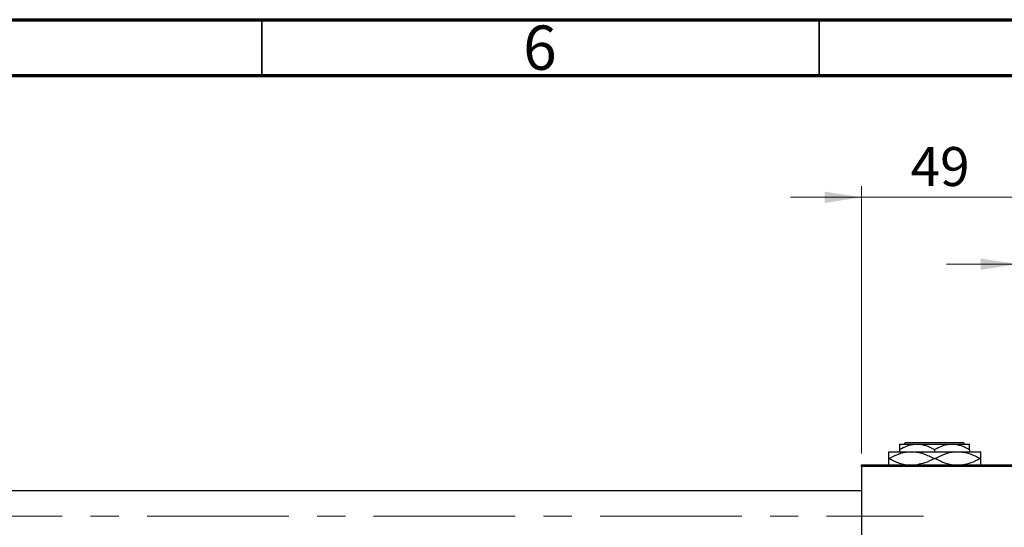
# Model space of a CAD drawing. Units: millimetres. Extents: x 15 to 418, y 5 to 292.
# Drawn here: x 93 to 182, y 246 to 292 of the extents above; entities that cross this region are included whole.
import ezdxf

# ---------------------------------------------------------------- set-up
doc = ezdxf.new("R2010")
doc.units = ezdxf.units.MM
doc.linetypes.add('CENTERX2', pattern=[20.32, 12.7, -2.54, 2.54, -2.54])
doc.styles.add('SLDTEXTSTYLE0', font='TXT', dxfattribs={"width": 0.75})
doc.dimstyles.new('SLDDIMSTYLE0', dxfattribs={"dimtxt": 3.5, "dimasz": 3.302, "dimexe": 0, "dimexo": 0.0625, "dimgap": 0.875, "dimtad": 1, "dimdec": 0, "dimlfac": 3.5, "dimrnd": 1e-09, "dimzin": 12, "dimdsep": 46, "dimtxsty": 'SLDTEXTSTYLE0', "dimsah": 1, "dimcen": 0.09, "dimadec": 0, "dimazin": 3, "dimtfac": 1, "dimtdec": 0, "dimtmove": 0, "dimatfit": 0, "dimfxl": 1, "dimfrac": 2, "dimtolj": 1, "dimtzin": 12, "dimarcsym": 0})

# ---------------------------------------------------------------- blocks, each defined once
blk = doc.blocks.new('_D_1')
at = {"color": 7, "linetype": 'Continuous', "lineweight": 0}
for p, q in [((168.797, 253.06), (168.797, 277.06)), ((182.797, 253.06), (182.797, 277.06)), ((168.797, 276.06), (162.447, 276.06)), ((168.797, 276.06), (182.797, 276.06)), ((182.797, 276.06), (189.147, 276.06))]:
    blk.add_line(p, q, dxfattribs=at)
at = {"color": 7, "linetype": 'Continuous', "lineweight": 18}
for points in [[(168.797, 276.06), (165.495, 276.568), (165.495, 275.552)], [(182.797, 276.06), (186.099, 275.552), (186.099, 276.568)]]:
    blk.add_solid(points, dxfattribs=at)
at = {"color": 7, "linetype": 'Continuous', "lineweight": 18, "insert": (173.211, 280.572), "char_height": 3.5, "attachment_point": 1, "style": 'SLDTEXTSTYLE0'}
blk.add_mtext('49', dxfattribs=at)
blk = doc.blocks.new('_D_4')
at = {"color": 7, "linetype": 'Continuous', "lineweight": 0}
for p, q in [((182.797, 253.06), (182.797, 271.06)), ((188.511, 248.346), (188.511, 271.06)), ((182.797, 270.06), (176.447, 270.06)), ((188.511, 270.06), (182.797, 270.06)), ((188.511, 270.06), (201.327, 270.06))]:
    blk.add_line(p, q, dxfattribs=at)
at = {"color": 7, "linetype": 'Continuous', "lineweight": 18}
for points in [[(182.797, 270.06), (179.495, 270.568), (179.495, 269.552)], [(188.511, 270.06), (191.813, 269.552), (191.813, 270.568)]]:
    blk.add_solid(points, dxfattribs=at)
at = {"color": 7, "linetype": 'Continuous', "lineweight": 18, "insert": (196.154, 274.572), "char_height": 3.5, "attachment_point": 1, "style": 'SLDTEXTSTYLE0'}
blk.add_mtext('20', dxfattribs=at)

msp = doc.modelspace()

# ---------------------------------------------------------------- linework, layer by layer
at = {"color": 7, "linetype": 'Continuous', "lineweight": 70}
for p, q in [((15, 292), (415, 292)), ((20, 287), (410, 287))]:
    msp.add_line(p, q, dxfattribs=at)
at = {"color": 7, "linetype": 'Continuous', "lineweight": 35}
for p, q in [((115, 287), (115, 292)), ((165, 287), (165, 292))]:
    msp.add_line(p, q, dxfattribs=at)
at = {"color": 7, "linetype": 'Continuous', "lineweight": 25}
for p, q in [((172.2257, 253.9171), (173.7971, 253.9171)), ((172.658, 253.9171), (172.8011, 254.06)), ((172.8011, 254.06), (177.936, 254.06)), ((173.7971, 253.9171), (176.94, 253.9171)), ((176.94, 253.9171), (178.5114, 253.9171)), ((177.936, 254.06), (178.0791, 253.9171)), ((171.2257, 253.2314), (173.2971, 253.2314)), ((172.2257, 253.4309), (172.2257, 253.2314)), ((173.2971, 253.2314), (177.44, 253.2314)), ((175.3686, 253.4309), (175.3686, 253.2314)), ((177.44, 253.2314), (179.5114, 253.2314)), ((178.5114, 253.4309), (178.5114, 253.2314)), ((168.7971, 252.06), (182.7971, 252.06)), ((168.7971, 251.9171), (168.7971, 252.06)), ((182.7971, 251.9171), (168.7971, 251.9171)), ((168.7971, 251.9171), (168.7971, 219.3457)), ((171.2257, 252.6171), (171.2722, 252.6171)), ((175.3221, 252.6171), (175.4151, 252.6171)), ((179.4649, 252.6171), (179.5114, 252.6171)), ((168.7971, 249.7314), (84.2257, 249.7314))]:
    msp.add_line(p, q, dxfattribs=at)
at = {"color": 7, "linetype": 'CENTERX2', "lineweight": 18}
msp.add_line((64.0829, 247.4457), (174.3686, 247.4457), dxfattribs=at)
at = {"color": 7, "linetype": 'Continuous', "lineweight": 25}
for points, knots in [([(172.2257, 253.4309), (172.4409, 253.5445), (172.8786, 253.7755), (173.4212, 253.9071), (173.7313, 253.9154), (173.7971, 253.9171)], [0, 0, 0, 0, 0.43238552, 0.87955491, 1, 1, 1, 1]), ([(172.2257, 253.9171), (172.2257, 253.9168), (172.2257, 253.914), (172.2257, 253.8437), (172.2257, 253.6567), (172.2257, 253.495), (172.2257, 253.4309)], [0, 0, 0, 0, 0.05641477, 0.40415864, 0.76414029, 1, 1, 1, 1]), ([(173.7971, 253.9171), (174.0736, 253.889), (174.6222, 253.8333), (175.1211, 253.5643), (175.3686, 253.4309)], [0, 0, 0, 0, 0.50400083, 1, 1, 1, 1]), ([(175.3686, 253.4309), (175.5837, 253.5445), (176.0214, 253.7755), (176.564, 253.9071), (176.8742, 253.9154), (176.94, 253.9171)], [0, 0, 0, 0, 0.4323855, 0.8795549, 1, 1, 1, 1]), ([(176.94, 253.9171), (177.2165, 253.889), (177.765, 253.8333), (178.264, 253.5643), (178.5114, 253.4309)], [0, 0, 0, 0, 0.5040008, 1, 1, 1, 1]), ([(178.5114, 253.4309), (178.5114, 253.5238), (178.5114, 253.7018), (178.5114, 253.8802), (178.5114, 253.9047), (178.5114, 253.9171)], [0, 0, 0, 0, 0.35001609, 0.6704542, 1, 1, 1, 1]), ([(171.2257, 253.2314), (171.2257, 253.2311), (171.2257, 253.228), (171.2257, 253.1382), (171.2257, 252.8967), (171.2257, 252.6927), (171.2257, 252.6171)], [0, 0, 0, 0, 0.0494246, 0.4086867, 0.7809047, 1, 1, 1, 1]), ([(171.2722, 252.6171), (171.5491, 252.7606), (172.1121, 253.0524), (172.8105, 253.2185), (173.2104, 253.2291), (173.2971, 253.2314)], [0, 0, 0, 0, 0.4311483, 0.8766051, 1, 1, 1, 1]), ([(173.2971, 253.2314), (173.4772, 253.222), (173.841, 253.203), (174.5312, 253.0226), (175.0108, 252.7767), (175.3221, 252.6171)], [0, 0, 0, 0, 0.2558269, 0.5169924, 1, 1, 1, 1]), ([(175.4151, 252.6171), (175.692, 252.7606), (176.255, 253.0524), (176.9533, 253.2185), (177.3533, 253.2291), (177.44, 253.2314)], [0, 0, 0, 0, 0.4311483, 0.8766051, 1, 1, 1, 1]), ([(177.44, 253.2314), (177.62, 253.222), (177.9838, 253.203), (178.674, 253.0226), (179.1536, 252.7767), (179.4649, 252.6171)], [0, 0, 0, 0, 0.2558269, 0.5169924, 1, 1, 1, 1]), ([(179.5114, 252.6171), (179.5114, 252.7252), (179.5114, 252.9465), (179.5114, 253.1806), (179.5114, 253.2143), (179.5114, 253.2314)], [0, 0, 0, 0, 0.3197675, 0.6549711, 1, 1, 1, 1]), ([(171.2257, 252.6171), (171.2257, 252.5105), (171.2257, 252.292), (171.2257, 252.0961), (171.2257, 252.0671), (171.2257, 252.06)], [0, 0, 0, 0, 0.41842, 0.8570384, 1, 1, 1, 1]), ([(172.7162, 252.06), (172.5496, 252.0968), (172.0486, 252.2076), (171.583, 252.4532), (171.2722, 252.6171)], [0, 0, 0, 0, 0.33242863, 1, 1, 1, 1]), ([(175.3221, 252.6171), (175.0459, 252.4671), (174.5604, 252.2032), (174.0309, 252.1095), (173.8026, 252.0691)], [0, 0, 0, 0, 0.5687106, 1, 1, 1, 1]), ([(176.8751, 252.056), (176.7031, 252.0939), (176.1965, 252.2055), (175.7259, 252.4534), (175.4151, 252.6171)], [0, 0, 0, 0, 0.3395061, 1, 1, 1, 1]), ([(179.4649, 252.6171), (179.1887, 252.4676), (178.6891, 252.1972), (178.1445, 252.1018), (177.901, 252.0591)], [0, 0, 0, 0, 0.553072, 1, 1, 1, 1]), ([(179.5114, 252.06), (179.5114, 252.0757), (179.5114, 252.1228), (179.5114, 252.3405), (179.5114, 252.5424), (179.5114, 252.6171)], [0, 0, 0, 0, 0.2387673, 0.7179457, 1, 1, 1, 1])]:
    msp.add_open_spline(points, degree=3, knots=knots, dxfattribs=at)

# ---------------------------------------------------------------- texts
at = {"color": 7, "linetype": 'Continuous', "lineweight": 0, "insert": (139.96, 291.4739), "char_height": 3.9688, "attachment_point": 2, "style": 'SLDTEXTSTYLE0'}
msp.add_mtext('6', dxfattribs=at)

# ---------------------------------------------------------------- dimensions: what is measured, and where the dimension line sits
at = {"color": 7, "linetype": 'Continuous', "lineweight": 18}
for base, p1, picture, middle in [((182.7971, 276.06), (168.7971, 252.06), '_D_1', (175.7971, 276.06)), ((182.7971, 270.06), (188.5114, 247.3457), '_D_4', (198.7406, 270.06))]:
    dim = msp.add_linear_dim(base=base, p1=p1, p2=(182.7971, 252.06), dimstyle='SLDDIMSTYLE0', dxfattribs=at)
    dim.commit()
    dim.dimension.update_dxf_attribs({"geometry": picture, "text_midpoint": middle, "dimtype": 160})

doc.saveas('drawing.dxf')
